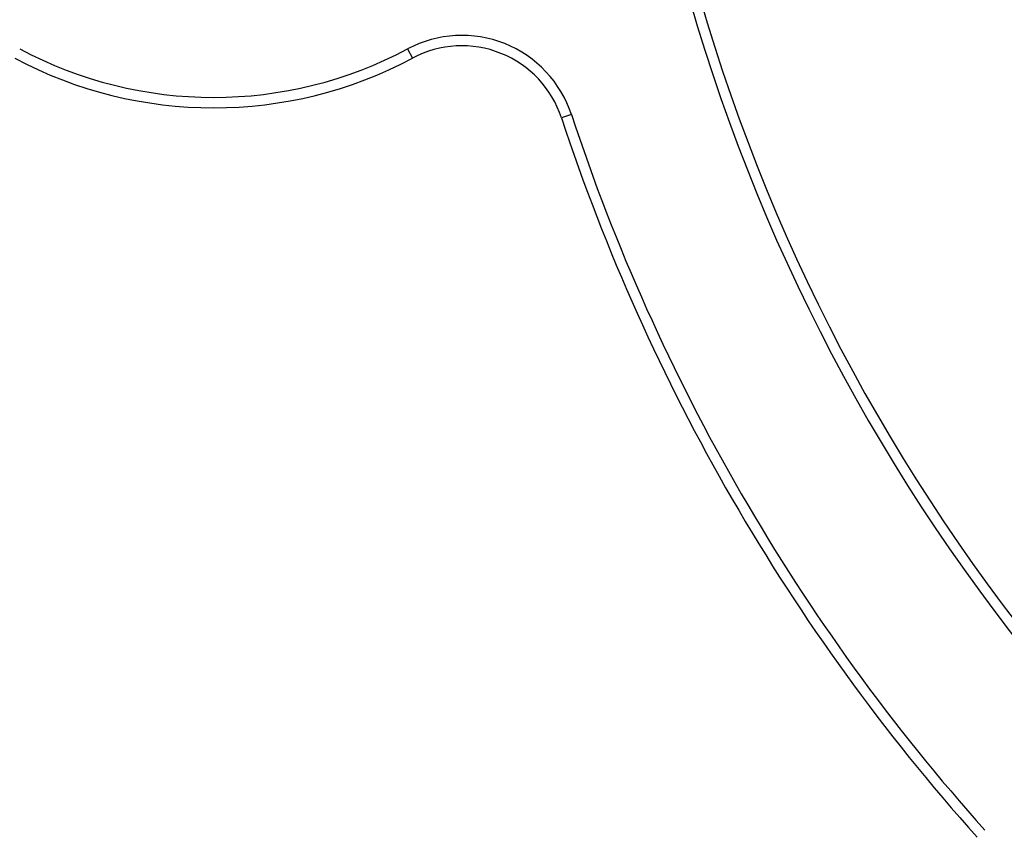
# Model space of a CAD drawing. Units: millimetres. Extents: x 0 to 5080, y 0 to 4201.
# Drawn here: x 2217 to 2687, y 1952 to 2339 of the extents above; entities that cross this region are included whole.
import ezdxf

# ---------------------------------------------------------------- set-up
doc = ezdxf.new("R2010")
doc.units = ezdxf.units.MM

msp = doc.modelspace()

# ---------------------------------------------------------------- linework, layer by layer
at = {"color": 7, "linetype": 'Continuous', "lineweight": 25, "ltscale": 20}
for p, q in [((2402.4, 2325.25), (2404.76, 2320.84)), ((2480.53, 2293.9), (2475.78, 2292.34))]:
    msp.add_line(p, q, dxfattribs=at)
at = {"color": 7, "linetype": 'Continuous', "lineweight": 25, "ltscale": 400}
for centre, radius, start, end in [((3397.44, 2595.49), 895.23, 185.08341, 234.91659), ((3397.44, 2595.49), 890.23, 185.08341, 234.91659), ((2428.29, 2276.72), 55, 18.2069, 118.0722), ((2309.87, 2498.74), 196.63, 241.9278, 298.0722), ((2428.29, 2276.72), 50, 18.2069, 118.0722), ((2309.87, 2498.74), 201.63, 241.9278, 298.0722), ((3397.44, 2595.49), 970.23, 198.20687, 221.79313), ((3397.44, 2595.49), 965.23, 198.20687, 221.79313)]:
    msp.add_arc(centre, radius, start, end, dxfattribs=at)

doc.saveas('drawing.dxf')
